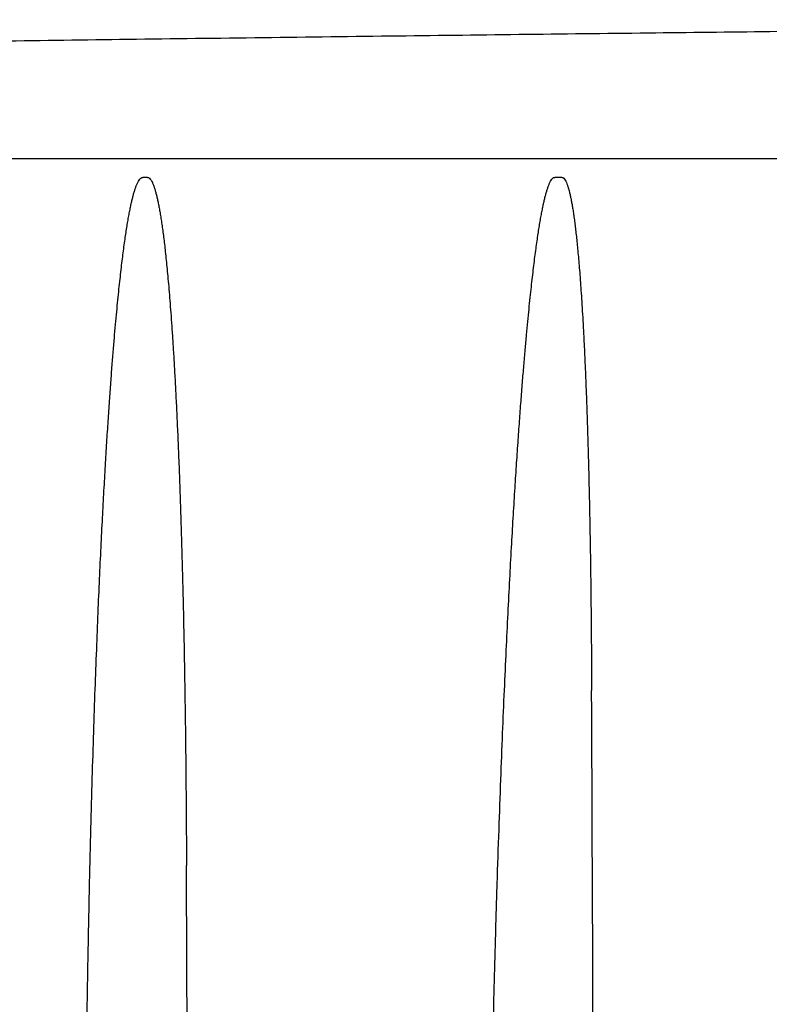
# Model space of a CAD drawing. Units: millimetres. Extents: x 30664 to 40707, y -409 to 6848.
# Drawn here: x 39181 to 39213, y 5517 to 5559 of the extents above; entities that cross this region are included whole.
import ezdxf

# ---------------------------------------------------------------- set-up
doc = ezdxf.new("R2010")
doc.units = ezdxf.units.MM
doc.layers.add('Equipo', color=7, linetype='Continuous')

msp = doc.modelspace()

# ---------------------------------------------------------------- linework, layer by layer
at = {"layer": 'Equipo'}
for p, q in [((39262.532, 5553.39), (39074.192, 5553.39)), ((39186.313, 5552.594), (39186.114, 5552.594)), ((39204.24, 5552.594), (39203.933, 5552.594))]:
    msp.add_line(p, q, dxfattribs=at)
for points, start_tangent, end_tangent in [([(39174.106, 5558.416), (39185.113, 5558.563), (39196.804, 5558.711), (39207.974, 5558.844), (39218.491, 5558.964), (39228.261, 5559.071), (39237.028, 5559.163), (39244.67, 5559.241), (39251.085, 5559.305), (39256.205, 5559.355), (39259.921, 5559.39), (39262.191, 5559.411)], (0.999905, 0.013782), (0.999924, 0.012308)), ([(39183.623, 5507.327), (39183.643, 5510.763), (39183.675, 5513.941), (39183.716, 5516.881), (39183.763, 5519.603), (39183.816, 5522.122), (39183.872, 5524.454), (39183.932, 5526.613), (39183.993, 5528.613), (39184.056, 5530.466), (39184.12, 5532.182), (39184.183, 5533.771), (39184.247, 5535.244), (39184.311, 5536.608), (39184.374, 5537.872), (39184.437, 5539.044), (39184.499, 5540.129), (39184.559, 5541.134), (39184.619, 5542.065), (39184.677, 5542.928), (39184.734, 5543.729), (39184.79, 5544.47), (39184.845, 5545.156), (39184.898, 5545.79), (39184.95, 5546.375), (39185.001, 5546.915), (39185.05, 5547.413), (39185.097, 5547.874), (39185.144, 5548.301), (39185.189, 5548.7), (39185.235, 5549.073), (39185.28, 5549.425), (39185.325, 5549.759), (39185.37, 5550.072), (39185.414, 5550.361), (39185.457, 5550.627), (39185.499, 5550.872), (39185.542, 5551.099), (39185.584, 5551.309), (39185.626, 5551.503), (39185.668, 5551.681), (39185.71, 5551.845), (39185.753, 5551.995), (39185.798, 5552.133), (39185.845, 5552.259), (39185.897, 5552.374), (39185.955, 5552.475), (39186.025, 5552.556), (39186.114, 5552.594)], (0.003814, 0.999993), (1, 0)), ([(39186.313, 5552.594), (39186.402, 5552.555), (39186.471, 5552.473), (39186.528, 5552.37), (39186.578, 5552.253), (39186.623, 5552.123), (39186.665, 5551.982), (39186.706, 5551.827), (39186.746, 5551.659), (39186.785, 5551.476), (39186.824, 5551.276), (39186.862, 5551.059), (39186.901, 5550.823), (39186.939, 5550.569), (39186.977, 5550.298), (39187.015, 5550.011), (39187.052, 5549.703), (39187.09, 5549.373), (39187.128, 5549.016), (39187.166, 5548.63), (39187.205, 5548.212), (39187.245, 5547.759), (39187.285, 5547.268), (39187.326, 5546.736), (39187.368, 5546.161), (39187.409, 5545.54), (39187.451, 5544.869), (39187.493, 5544.144), (39187.535, 5543.361), (39187.577, 5542.515), (39187.619, 5541.601), (39187.661, 5540.614), (39187.702, 5539.548), (39187.743, 5538.397), (39187.782, 5537.153), (39187.82, 5535.809), (39187.856, 5534.358), (39187.89, 5532.79), (39187.922, 5531.096), (39187.95, 5529.266), (39187.973, 5527.288), (39187.992, 5525.15), (39188.005, 5522.84)], (1, 0), (0.003961, -0.999992)), ([(39201.043, 5499.361), (39201.07, 5503.415), (39201.113, 5507.159), (39201.167, 5510.619), (39201.23, 5513.817), (39201.298, 5516.775), (39201.371, 5519.512), (39201.447, 5522.044), (39201.524, 5524.388), (39201.603, 5526.558), (39201.682, 5528.567), (39201.76, 5530.427), (39201.838, 5532.15), (39201.915, 5533.745), (39201.991, 5535.222), (39202.066, 5536.591), (39202.138, 5537.858), (39202.21, 5539.032), (39202.279, 5540.119), (39202.347, 5541.125), (39202.413, 5542.058), (39202.477, 5542.923), (39202.539, 5543.724), (39202.6, 5544.465), (39202.658, 5545.149), (39202.715, 5545.78), (39202.77, 5546.362), (39202.822, 5546.899), (39202.874, 5547.395), (39202.923, 5547.856), (39202.972, 5548.285), (39203.019, 5548.687), (39203.066, 5549.067), (39203.114, 5549.427), (39203.16, 5549.766), (39203.206, 5550.078), (39203.25, 5550.365), (39203.293, 5550.629), (39203.336, 5550.875), (39203.378, 5551.102), (39203.42, 5551.311), (39203.462, 5551.504), (39203.503, 5551.681), (39203.544, 5551.844), (39203.586, 5551.994), (39203.63, 5552.131), (39203.676, 5552.258), (39203.726, 5552.374), (39203.781, 5552.475), (39203.849, 5552.556), (39203.933, 5552.594)], (0.003966, 0.999992), (1, 0)), ([(39204.24, 5552.594), (39204.322, 5552.557), (39204.386, 5552.476), (39204.438, 5552.375), (39204.483, 5552.26), (39204.523, 5552.135), (39204.561, 5551.999), (39204.597, 5551.85), (39204.632, 5551.688), (39204.666, 5551.511), (39204.7, 5551.317), (39204.733, 5551.108), (39204.766, 5550.883), (39204.799, 5550.643), (39204.83, 5550.388), (39204.862, 5550.113), (39204.894, 5549.818), (39204.925, 5549.498), (39204.957, 5549.153), (39204.989, 5548.779), (39205.022, 5548.375), (39205.054, 5547.937), (39205.086, 5547.464), (39205.119, 5546.954), (39205.151, 5546.403), (39205.184, 5545.809), (39205.216, 5545.168), (39205.247, 5544.476), (39205.279, 5543.729), (39205.309, 5542.924), (39205.339, 5542.055), (39205.368, 5541.118), (39205.396, 5540.106), (39205.423, 5539.016), (39205.447, 5537.839), (39205.47, 5536.569), (39205.49, 5535.2), (39205.507, 5533.722), (39205.521, 5532.127), (39205.531, 5530.406)], (1, 0), (0.004296, -0.999991)), ([(39205.925, 5439.423), (39205.795, 5469.318), (39205.664, 5499.645), (39205.531, 5530.406)], (-0.004363, 0.99999), (-0.004296, 0.999991)), ([(39188.135, 5490.142), (39188.117, 5494.773), (39188.005, 5522.84)], (-0.003967, 0.999992), (-0.003961, 0.999992))]:
    msp.add_spline(points, degree=3, dxfattribs=dict(at, start_tangent=start_tangent, end_tangent=end_tangent))

doc.saveas('drawing.dxf')
